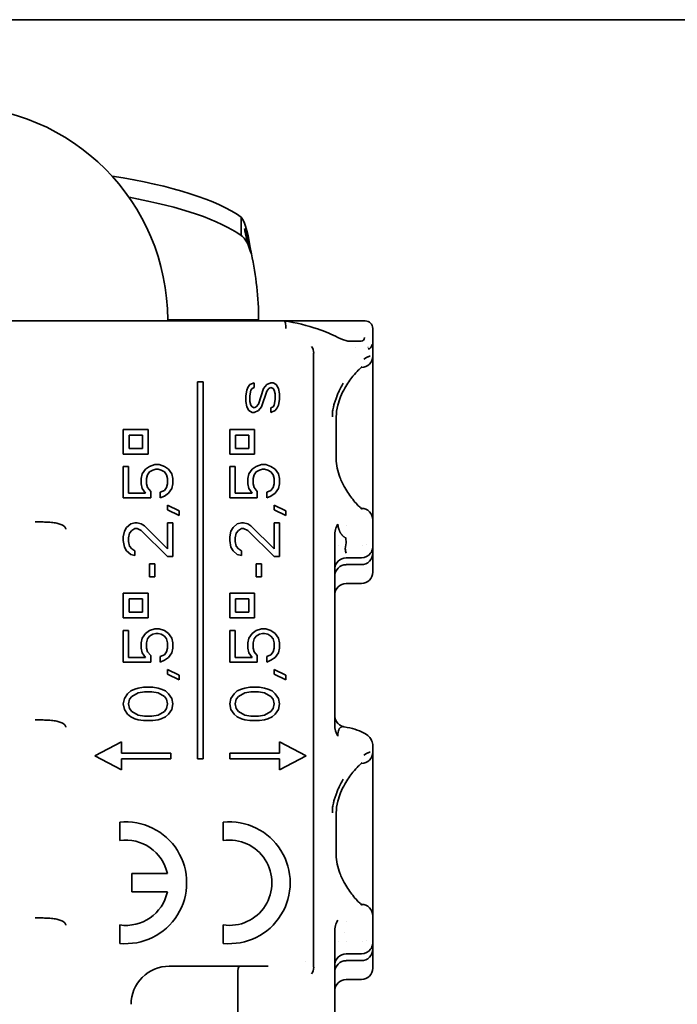
# Model space of a CAD drawing. Units: millimetres. Extents: x 35 to 2069, y 35 to 1450.
# Drawn here: x 245 to 262, y 873 to 899 of the extents above; entities that cross this region are included whole.
import ezdxf

# ---------------------------------------------------------------- set-up
doc = ezdxf.new("R2010")
doc.units = ezdxf.units.MM
doc.header["$LTSCALE"] = 5
doc.layers.add('Visible (ISO)', color=7, linetype='Continuous', lineweight=35)

msp = doc.modelspace()

# ---------------------------------------------------------------- linework, layer by layer
at = {"layer": 'Visible (ISO)'}
for p, q in [((171.366, 899.299), (324.366, 899.299)), ((250.405, 893.844), (250.405, 894.114)), ((250.405, 893.631), (250.405, 893.844)), ((219.866, 891.39), (250.566, 891.39)), ((248.745, 891.415), (248.477, 891.415)), ((250.866, 891.415), (248.745, 891.415)), ((250.566, 891.39), (251.53, 891.39)), ((253.667, 891.39), (251.53, 891.39)), ((253.866, 890.913), (253.866, 891.19)), ((253.866, 890.913), (253.866, 890.465)), ((253.415, 890.69), (253.415, 890.69)), ((253.74, 890.69), (253.739, 890.69)), ((252.312, 874.415), (252.312, 890.54)), ((253.866, 888.865), (253.866, 890.465)), ((253.566, 890.165), (253.562, 890.165)), ((249.262, 889.79), (249.262, 879.89)), ((249.412, 889.79), (249.262, 889.79)), ((249.412, 879.89), (249.412, 889.79)), ((250.527, 889.422), (250.555, 889.568)), ((250.555, 889.568), (250.583, 889.641)), ((250.583, 889.641), (250.638, 889.714)), ((250.638, 889.714), (250.749, 889.763)), ((250.666, 889.568), (250.638, 889.422)), ((250.693, 889.617), (250.666, 889.568)), ((250.749, 889.641), (250.693, 889.617)), ((250.749, 889.641), (250.749, 889.763)), ((250.859, 889.202), (250.997, 889.617)), ((251.08, 889.544), (250.942, 889.129)), ((250.997, 889.617), (251.08, 889.714)), ((251.08, 889.714), (251.191, 889.763)), ((251.136, 889.617), (251.08, 889.544)), ((251.191, 889.641), (251.136, 889.617)), ((251.246, 889.763), (251.191, 889.763)), ((251.246, 889.617), (251.191, 889.641)), ((251.246, 889.763), (251.329, 889.714)), ((251.274, 889.568), (251.246, 889.617)), ((251.302, 889.47), (251.274, 889.568)), ((251.329, 889.714), (251.385, 889.617)), ((251.385, 889.617), (251.412, 889.47)), ((250.527, 889.422), (250.527, 889.275)), ((250.555, 889.129), (250.527, 889.275)), ((250.638, 889.275), (250.638, 889.422)), ((250.638, 889.275), (250.666, 889.178)), ((251.274, 889.178), (251.302, 889.324)), ((251.302, 889.47), (251.302, 889.324)), ((251.412, 889.324), (251.385, 889.178)), ((251.412, 889.324), (251.412, 889.47)), ((250.61, 889.032), (250.555, 889.129)), ((250.693, 888.983), (250.61, 889.032)), ((250.666, 889.178), (250.693, 889.129)), ((250.693, 889.129), (250.749, 889.105)), ((250.749, 889.105), (250.804, 889.129)), ((250.859, 889.032), (250.749, 888.983)), ((250.804, 889.129), (250.859, 889.202)), ((250.942, 889.129), (250.859, 889.032)), ((251.191, 889.105), (251.246, 889.129)), ((251.191, 889.105), (251.191, 888.983)), ((251.302, 889.032), (251.191, 888.983)), ((251.246, 889.129), (251.274, 889.178)), ((251.357, 889.105), (251.302, 889.032)), ((251.385, 889.178), (251.357, 889.105)), ((250.693, 888.983), (250.749, 888.983)), ((252.906, 888.865), (252.906, 887.766)), ((253.866, 888.865), (253.866, 887.765)), ((247.312, 888.54), (247.312, 887.89)), ((247.962, 888.54), (247.312, 888.54)), ((247.962, 887.89), (247.962, 888.54)), ((250.112, 888.54), (250.112, 887.89)), ((250.762, 888.54), (250.112, 888.54)), ((250.762, 887.89), (250.762, 888.54)), ((247.462, 888.39), (247.812, 888.39)), ((247.462, 888.04), (247.462, 888.39)), ((247.812, 888.39), (247.812, 888.04)), ((250.262, 888.39), (250.612, 888.39)), ((250.262, 888.04), (250.262, 888.39)), ((250.612, 888.39), (250.612, 888.04)), ((247.812, 888.04), (247.462, 888.04)), ((250.612, 888.04), (250.262, 888.04)), ((247.312, 887.89), (247.962, 887.89)), ((250.112, 887.89), (250.762, 887.89)), ((253.866, 886.165), (253.866, 887.765)), ((247.312, 887.569), (247.312, 886.74)), ((247.451, 887.569), (247.312, 887.569)), ((247.451, 886.862), (247.451, 887.569)), ((247.81, 887.374), (247.893, 887.496)), ((247.893, 887.496), (248.004, 887.569)), ((248.004, 887.569), (248.142, 887.618)), ((248.087, 887.472), (248.004, 887.423)), ((248.17, 887.496), (248.087, 887.472)), ((248.253, 887.618), (248.142, 887.618)), ((248.17, 887.496), (248.225, 887.496)), ((248.308, 887.472), (248.225, 887.496)), ((248.253, 887.618), (248.391, 887.569)), ((248.391, 887.423), (248.308, 887.472)), ((248.391, 887.569), (248.502, 887.496)), ((248.502, 887.496), (248.585, 887.374)), ((250.112, 887.569), (250.112, 886.74)), ((250.251, 887.569), (250.112, 887.569)), ((250.251, 886.862), (250.251, 887.569)), ((250.61, 887.374), (250.693, 887.496)), ((250.693, 887.496), (250.804, 887.569)), ((250.804, 887.569), (250.942, 887.618)), ((250.887, 887.472), (250.804, 887.423)), ((250.97, 887.496), (250.887, 887.472)), ((251.053, 887.618), (250.942, 887.618)), ((250.97, 887.496), (251.025, 887.496)), ((251.108, 887.472), (251.025, 887.496)), ((251.053, 887.618), (251.191, 887.569)), ((251.191, 887.423), (251.108, 887.472)), ((251.191, 887.569), (251.302, 887.496)), ((251.302, 887.496), (251.385, 887.374)), ((247.783, 887.252), (247.81, 887.374)), ((247.783, 887.252), (247.783, 887.106)), ((247.949, 887.35), (247.921, 887.252)), ((247.921, 887.106), (247.921, 887.252)), ((248.004, 887.423), (247.949, 887.35)), ((248.446, 887.35), (248.391, 887.423)), ((248.474, 887.252), (248.446, 887.35)), ((248.474, 887.252), (248.474, 887.106)), ((248.585, 887.374), (248.612, 887.252)), ((248.612, 887.106), (248.612, 887.252)), ((250.583, 887.252), (250.61, 887.374)), ((250.583, 887.252), (250.583, 887.106)), ((250.749, 887.35), (250.721, 887.252)), ((250.721, 887.106), (250.721, 887.252)), ((250.804, 887.423), (250.749, 887.35)), ((251.246, 887.35), (251.191, 887.423)), ((251.274, 887.252), (251.246, 887.35)), ((251.274, 887.252), (251.274, 887.106)), ((251.385, 887.374), (251.412, 887.252)), ((251.412, 887.106), (251.412, 887.252)), ((247.81, 886.984), (247.783, 887.106)), ((247.893, 886.862), (247.81, 886.984)), ((247.921, 887.106), (247.949, 887.009)), ((247.949, 887.009), (248.031, 886.911)), ((248.391, 886.935), (248.446, 887.009)), ((248.446, 887.009), (248.474, 887.106)), ((248.585, 886.984), (248.502, 886.862)), ((248.612, 887.106), (248.585, 886.984)), ((250.61, 886.984), (250.583, 887.106)), ((250.693, 886.862), (250.61, 886.984)), ((250.721, 887.106), (250.749, 887.009)), ((250.749, 887.009), (250.831, 886.911)), ((251.191, 886.935), (251.246, 887.009)), ((251.246, 887.009), (251.274, 887.106)), ((251.385, 886.984), (251.302, 886.862)), ((251.412, 887.106), (251.385, 886.984)), ((247.312, 886.74), (248.031, 886.74)), ((247.893, 886.862), (247.451, 886.862)), ((248.031, 886.74), (248.031, 886.911)), ((248.28, 886.887), (248.391, 886.935)), ((248.28, 886.887), (248.28, 886.74)), ((248.391, 886.789), (248.28, 886.74)), ((248.502, 886.862), (248.391, 886.789)), ((250.112, 886.74), (250.831, 886.74)), ((250.693, 886.862), (250.251, 886.862)), ((250.831, 886.74), (250.831, 886.911)), ((251.08, 886.887), (251.191, 886.935)), ((251.08, 886.887), (251.08, 886.74)), ((251.191, 886.789), (251.08, 886.74)), ((251.302, 886.862), (251.191, 886.789)), ((248.474, 886.545), (248.474, 886.424)), ((248.474, 886.545), (248.778, 886.399)), ((251.274, 886.545), (251.274, 886.424)), ((251.274, 886.545), (251.578, 886.399)), ((253.566, 886.465), (253.562, 886.465)), ((248.778, 886.277), (248.474, 886.424)), ((248.778, 886.277), (248.778, 886.399)), ((251.578, 886.277), (251.274, 886.424)), ((251.578, 886.277), (251.578, 886.399)), ((247.34, 885.863), (247.395, 885.96)), ((247.395, 885.96), (247.506, 886.058)), ((247.506, 886.058), (247.617, 886.082)), ((247.617, 885.936), (247.534, 885.887)), ((247.672, 886.082), (247.617, 886.082)), ((247.617, 885.936), (247.672, 885.936)), ((247.672, 886.082), (247.783, 886.058)), ((247.783, 885.887), (247.672, 885.936)), ((247.783, 886.058), (247.866, 886.009)), ((247.866, 886.009), (248.474, 885.4)), ((248.474, 886.082), (248.474, 885.4)), ((248.612, 886.082), (248.474, 886.082)), ((248.612, 885.205), (248.612, 886.082)), ((250.14, 885.863), (250.195, 885.96)), ((250.195, 885.96), (250.306, 886.058)), ((250.306, 886.058), (250.417, 886.082)), ((250.417, 885.936), (250.334, 885.887)), ((250.472, 886.082), (250.417, 886.082)), ((250.417, 885.936), (250.472, 885.936)), ((250.472, 886.082), (250.583, 886.058)), ((250.583, 885.887), (250.472, 885.936)), ((250.583, 886.058), (250.666, 886.009)), ((250.666, 886.009), (251.274, 885.4)), ((251.274, 886.082), (251.274, 885.4)), ((251.412, 886.082), (251.274, 886.082)), ((251.412, 885.205), (251.412, 886.082)), ((253.166, 886.024), (253.166, 886.024)), ((253.866, 886.165), (253.866, 885.786)), ((247.312, 885.717), (247.34, 885.863)), ((247.312, 885.717), (247.312, 885.619)), ((247.478, 885.814), (247.451, 885.692)), ((247.451, 885.595), (247.451, 885.692)), ((247.534, 885.887), (247.478, 885.814)), ((248.474, 885.205), (247.783, 885.887)), ((250.112, 885.717), (250.14, 885.863)), ((250.112, 885.717), (250.112, 885.619)), ((250.278, 885.814), (250.251, 885.692)), ((250.251, 885.595), (250.251, 885.692)), ((250.334, 885.887), (250.278, 885.814)), ((251.274, 885.205), (250.583, 885.887)), ((252.866, 885.738), (252.866, 880.788)), ((252.866, 885.715), (252.866, 885.715)), ((253.11, 885.715), (253.11, 885.715)), ((253.167, 885.556), (253.155, 885.681)), ((253.866, 885.458), (253.866, 885.786)), ((247.34, 885.449), (247.312, 885.619)), ((247.395, 885.351), (247.34, 885.449)), ((247.451, 885.595), (247.478, 885.473)), ((247.478, 885.473), (247.534, 885.4)), ((247.534, 885.4), (247.617, 885.351)), ((250.14, 885.449), (250.112, 885.619)), ((250.195, 885.351), (250.14, 885.449)), ((250.251, 885.595), (250.278, 885.473)), ((250.278, 885.473), (250.334, 885.4)), ((250.334, 885.4), (250.417, 885.351)), ((252.866, 885.49), (252.866, 885.49)), ((252.887, 885.49), (252.886, 885.49)), ((252.978, 885.49), (252.978, 885.49)), ((253.167, 885.556), (253.144, 885.401)), ((253.157, 885.49), (253.157, 885.49)), ((253.603, 885.49), (253.603, 885.49)), ((253.706, 885.523), (253.706, 885.523)), ((253.866, 885.29), (253.866, 885.458)), ((247.506, 885.254), (247.395, 885.351)), ((247.617, 885.229), (247.506, 885.254)), ((247.617, 885.229), (247.617, 885.351)), ((248.474, 885.205), (248.612, 885.205)), ((250.306, 885.254), (250.195, 885.351)), ((250.417, 885.229), (250.306, 885.254)), ((250.417, 885.229), (250.417, 885.351)), ((251.274, 885.205), (251.412, 885.205)), ((252.867, 885.386), (252.866, 885.265)), ((253.166, 885.167), (253.566, 885.167)), ((253.866, 884.793), (253.866, 885.29)), ((253.866, 885.289), (253.866, 884.793)), ((248.004, 885.01), (248.004, 884.669)), ((248.142, 885.01), (248.004, 885.01)), ((248.142, 884.669), (248.142, 885.01)), ((250.804, 885.01), (250.804, 884.669)), ((250.942, 885.01), (250.804, 885.01)), ((250.942, 884.669), (250.942, 885.01)), ((253.166, 884.987), (253.566, 884.987)), ((248.004, 884.669), (248.142, 884.669)), ((250.804, 884.669), (250.942, 884.669)), ((253.566, 884.49), (253.166, 884.49)), ((247.312, 884.24), (247.312, 883.59)), ((247.962, 884.24), (247.312, 884.24)), ((247.962, 883.59), (247.962, 884.24)), ((250.112, 884.24), (250.112, 883.59)), ((250.762, 884.24), (250.112, 884.24)), ((250.762, 883.59), (250.762, 884.24)), ((247.462, 884.09), (247.812, 884.09)), ((247.462, 883.74), (247.462, 884.09)), ((247.812, 884.09), (247.812, 883.74)), ((250.262, 884.09), (250.612, 884.09)), ((250.262, 883.74), (250.262, 884.09)), ((250.612, 884.09), (250.612, 883.74)), ((247.312, 883.59), (247.962, 883.59)), ((247.812, 883.74), (247.462, 883.74)), ((250.112, 883.59), (250.762, 883.59)), ((250.612, 883.74), (250.262, 883.74)), ((247.312, 883.255), (247.312, 882.426)), ((247.451, 883.255), (247.312, 883.255)), ((247.451, 882.548), (247.451, 883.255)), ((247.81, 883.06), (247.893, 883.182)), ((247.893, 883.182), (248.004, 883.255)), ((248.004, 883.109), (247.949, 883.035)), ((248.004, 883.255), (248.142, 883.304)), ((248.087, 883.157), (248.004, 883.109)), ((248.17, 883.182), (248.087, 883.157)), ((248.253, 883.304), (248.142, 883.304)), ((248.17, 883.182), (248.225, 883.182)), ((248.308, 883.157), (248.225, 883.182)), ((248.253, 883.304), (248.391, 883.255)), ((248.391, 883.109), (248.308, 883.157)), ((248.391, 883.255), (248.502, 883.182)), ((248.446, 883.035), (248.391, 883.109)), ((248.502, 883.182), (248.585, 883.06)), ((250.112, 883.255), (250.112, 882.426)), ((250.251, 883.255), (250.112, 883.255)), ((250.251, 882.548), (250.251, 883.255)), ((250.61, 883.06), (250.693, 883.182)), ((250.693, 883.182), (250.804, 883.255)), ((250.804, 883.109), (250.749, 883.035)), ((250.804, 883.255), (250.942, 883.304)), ((250.887, 883.157), (250.804, 883.109)), ((250.97, 883.182), (250.887, 883.157)), ((251.053, 883.304), (250.942, 883.304)), ((250.97, 883.182), (251.025, 883.182)), ((251.108, 883.157), (251.025, 883.182)), ((251.053, 883.304), (251.191, 883.255)), ((251.191, 883.109), (251.108, 883.157)), ((251.191, 883.255), (251.302, 883.182)), ((251.246, 883.035), (251.191, 883.109)), ((251.302, 883.182), (251.385, 883.06)), ((247.783, 882.938), (247.81, 883.06)), ((247.783, 882.938), (247.783, 882.792)), ((247.949, 883.035), (247.921, 882.938)), ((247.921, 882.792), (247.921, 882.938)), ((248.474, 882.938), (248.446, 883.035)), ((248.474, 882.938), (248.474, 882.792)), ((248.585, 883.06), (248.612, 882.938)), ((248.612, 882.792), (248.612, 882.938)), ((250.583, 882.938), (250.61, 883.06)), ((250.583, 882.938), (250.583, 882.792)), ((250.749, 883.035), (250.721, 882.938)), ((250.721, 882.792), (250.721, 882.938)), ((251.274, 882.938), (251.246, 883.035)), ((251.274, 882.938), (251.274, 882.792)), ((251.385, 883.06), (251.412, 882.938)), ((251.412, 882.792), (251.412, 882.938)), ((247.81, 882.67), (247.783, 882.792)), ((247.893, 882.548), (247.81, 882.67)), ((247.921, 882.792), (247.949, 882.694)), ((247.949, 882.694), (248.031, 882.597)), ((248.031, 882.426), (248.031, 882.597)), ((248.28, 882.572), (248.391, 882.621)), ((248.28, 882.572), (248.28, 882.426)), ((248.391, 882.621), (248.446, 882.694)), ((248.446, 882.694), (248.474, 882.792)), ((248.585, 882.67), (248.502, 882.548)), ((248.612, 882.792), (248.585, 882.67)), ((250.61, 882.67), (250.583, 882.792)), ((250.693, 882.548), (250.61, 882.67)), ((250.721, 882.792), (250.749, 882.694)), ((250.749, 882.694), (250.831, 882.597)), ((250.831, 882.426), (250.831, 882.597)), ((251.08, 882.572), (251.191, 882.621)), ((251.08, 882.572), (251.08, 882.426)), ((251.191, 882.621), (251.246, 882.694)), ((251.246, 882.694), (251.274, 882.792)), ((251.385, 882.67), (251.302, 882.548)), ((251.412, 882.792), (251.385, 882.67)), ((247.312, 882.426), (248.031, 882.426)), ((247.893, 882.548), (247.451, 882.548)), ((248.391, 882.475), (248.28, 882.426)), ((248.502, 882.548), (248.391, 882.475)), ((250.112, 882.426), (250.831, 882.426)), ((250.693, 882.548), (250.251, 882.548)), ((251.191, 882.475), (251.08, 882.426)), ((251.302, 882.548), (251.191, 882.475)), ((248.474, 882.231), (248.474, 882.109)), ((248.474, 882.231), (248.778, 882.085)), ((248.778, 881.963), (248.474, 882.109)), ((248.778, 881.963), (248.778, 882.085)), ((251.274, 882.231), (251.274, 882.109)), ((251.274, 882.231), (251.578, 882.085)), ((251.578, 881.963), (251.274, 882.109)), ((251.578, 881.963), (251.578, 882.085)), ((247.34, 881.475), (247.423, 881.597)), ((247.423, 881.597), (247.506, 881.67)), ((247.534, 881.524), (247.478, 881.451)), ((247.506, 881.67), (247.617, 881.719)), ((247.7, 881.622), (247.534, 881.524)), ((247.617, 881.719), (247.7, 881.744)), ((247.7, 881.744), (247.838, 881.768)), ((247.866, 881.646), (247.7, 881.622)), ((248.087, 881.768), (247.838, 881.768)), ((247.866, 881.646), (248.059, 881.646)), ((248.225, 881.622), (248.059, 881.646)), ((248.087, 881.768), (248.225, 881.744)), ((248.225, 881.744), (248.308, 881.719)), ((248.391, 881.524), (248.225, 881.622)), ((248.308, 881.719), (248.419, 881.67)), ((248.446, 881.451), (248.391, 881.524)), ((248.419, 881.67), (248.502, 881.597)), ((248.502, 881.597), (248.585, 881.475)), ((250.14, 881.475), (250.223, 881.597)), ((250.223, 881.597), (250.306, 881.67)), ((250.334, 881.524), (250.278, 881.451)), ((250.306, 881.67), (250.417, 881.719)), ((250.5, 881.622), (250.334, 881.524)), ((250.417, 881.719), (250.5, 881.744)), ((250.5, 881.744), (250.638, 881.768)), ((250.666, 881.646), (250.5, 881.622)), ((250.887, 881.768), (250.638, 881.768)), ((250.666, 881.646), (250.859, 881.646)), ((251.025, 881.622), (250.859, 881.646)), ((250.887, 881.768), (251.025, 881.744)), ((251.025, 881.744), (251.108, 881.719)), ((251.191, 881.524), (251.025, 881.622)), ((251.108, 881.719), (251.219, 881.67)), ((251.246, 881.451), (251.191, 881.524)), ((251.219, 881.67), (251.302, 881.597)), ((251.302, 881.597), (251.385, 881.475)), ((247.312, 881.329), (247.34, 881.475)), ((247.34, 881.183), (247.312, 881.329)), ((247.478, 881.451), (247.451, 881.329)), ((247.451, 881.329), (247.478, 881.207)), ((248.474, 881.329), (248.446, 881.451)), ((248.446, 881.207), (248.474, 881.329)), ((248.585, 881.475), (248.612, 881.329)), ((248.612, 881.329), (248.585, 881.183)), ((250.112, 881.329), (250.14, 881.475)), ((250.14, 881.183), (250.112, 881.329)), ((250.278, 881.451), (250.251, 881.329)), ((250.251, 881.329), (250.278, 881.207)), ((251.274, 881.329), (251.246, 881.451)), ((251.246, 881.207), (251.274, 881.329)), ((251.385, 881.475), (251.412, 881.329)), ((251.412, 881.329), (251.385, 881.183)), ((247.423, 881.061), (247.34, 881.183)), ((247.506, 880.988), (247.423, 881.061)), ((247.478, 881.207), (247.534, 881.134)), ((247.534, 881.134), (247.7, 881.037)), ((247.7, 881.037), (247.866, 881.012)), ((248.059, 881.012), (247.866, 881.012)), ((248.059, 881.012), (248.225, 881.037)), ((248.225, 881.037), (248.391, 881.134)), ((248.391, 881.134), (248.446, 881.207)), ((248.502, 881.061), (248.419, 880.988)), ((248.585, 881.183), (248.502, 881.061)), ((250.223, 881.061), (250.14, 881.183)), ((250.306, 880.988), (250.223, 881.061)), ((250.278, 881.207), (250.334, 881.134)), ((250.334, 881.134), (250.5, 881.037)), ((250.5, 881.037), (250.666, 881.012)), ((250.859, 881.012), (250.666, 881.012)), ((250.859, 881.012), (251.025, 881.037)), ((251.025, 881.037), (251.191, 881.134)), ((251.191, 881.134), (251.246, 881.207)), ((251.302, 881.061), (251.219, 880.988)), ((251.385, 881.183), (251.302, 881.061)), ((247.617, 880.939), (247.506, 880.988)), ((247.7, 880.915), (247.617, 880.939)), ((247.838, 880.89), (247.7, 880.915)), ((247.838, 880.89), (248.087, 880.89)), ((248.225, 880.915), (248.087, 880.89)), ((248.308, 880.939), (248.225, 880.915)), ((248.419, 880.988), (248.308, 880.939)), ((250.417, 880.939), (250.306, 880.988)), ((250.5, 880.915), (250.417, 880.939)), ((250.638, 880.89), (250.5, 880.915)), ((250.638, 880.89), (250.887, 880.89)), ((251.025, 880.915), (250.887, 880.89)), ((251.108, 880.939), (251.025, 880.915)), ((251.219, 880.988), (251.108, 880.939)), ((246.562, 879.965), (247.262, 880.33)), ((247.262, 880.04), (247.262, 880.33)), ((251.412, 880.33), (251.412, 880.04)), ((251.412, 880.33), (252.112, 879.965)), ((247.262, 879.601), (246.562, 879.965)), ((248.562, 880.04), (247.262, 880.04)), ((248.562, 879.89), (248.562, 880.04)), ((250.112, 880.04), (250.112, 879.89)), ((251.412, 880.04), (250.112, 880.04)), ((252.112, 879.965), (251.412, 879.601)), ((253.866, 880.219), (253.866, 880.065)), ((253.866, 878.465), (253.866, 880.065)), ((247.262, 879.89), (248.562, 879.89)), ((247.262, 879.601), (247.262, 879.89)), ((249.262, 879.89), (249.412, 879.89)), ((250.112, 879.89), (251.412, 879.89)), ((251.412, 879.89), (251.412, 879.601)), ((253.566, 879.765), (253.562, 879.765)), ((252.906, 878.465), (252.906, 877.366)), ((253.866, 878.465), (253.866, 877.365)), ((247.216, 877.741), (247.216, 878.224)), ((249.936, 877.741), (249.936, 878.224)), ((253.866, 875.765), (253.866, 877.365)), ((247.536, 876.392), (247.536, 876.872)), ((247.536, 876.872), (248.47, 876.872)), ((248.47, 876.392), (247.536, 876.392)), ((253.566, 876.065), (253.562, 876.065)), ((253.166, 875.624), (253.166, 875.624)), ((253.866, 875.765), (253.866, 875.386)), ((247.216, 875.04), (247.216, 875.524)), ((249.936, 875.04), (249.936, 875.524)), ((252.866, 875.338), (252.866, 870.388)), ((252.866, 875.315), (252.866, 875.315)), ((253.111, 875.315), (253.111, 875.315)), ((253.866, 875.058), (253.866, 875.386)), ((252.866, 875.09), (252.866, 875.09)), ((252.887, 875.09), (252.886, 875.09)), ((252.978, 875.09), (252.978, 875.09)), ((253.162, 875.09), (253.162, 875.09)), ((253.603, 875.09), (253.603, 875.09)), ((253.706, 875.123), (253.706, 875.123)), ((253.866, 874.89), (253.866, 875.058)), ((252.867, 874.986), (252.866, 874.865)), ((253.866, 874.393), (253.866, 874.89)), ((253.866, 874.889), (253.866, 874.393)), ((252.094, 874.565), (252.094, 874.565)), ((253.166, 874.767), (253.566, 874.767)), ((253.166, 874.587), (253.566, 874.587)), ((250.352, 874.44), (248.516, 874.44)), ((250.377, 874.44), (250.354, 874.44)), ((250.316, 873.16), (250.317, 874.24)), ((253.566, 874.09), (253.166, 874.09))]:
    msp.add_line(p, q, dxfattribs=at)
for centre, radius, start, end in [((242.866, 891.415), 5.611, 0, 90), ((242.866, 891.415), 8, 0, 12.5085), ((247.223, 891.911), 1.003, 211.275, 211.2757), ((253.666, 891.19), 0.2, 0, 89.7648), ((253.566, 890.465), 0.3, 270, 359.9997), ((253.566, 886.165), 0.3, 0.0003, 89.9997), ((253.566, 880.065), 0.3, 270, 359.9997), ((247.376, 876.632), 1.6, 264.2608, 95.7392), ((250.096, 876.632), 1.6, 264.2608, 95.7392), ((247.376, 876.632), 1.12, 12.3735, 98.2134), ((250.096, 876.632), 1.12, 261.7868, 98.2132), ((247.376, 876.632), 1.12, 261.7868, 347.6264), ((253.566, 875.765), 0.3, 0.0003, 89.9997), ((248.516, 873.44), 1, 89.9996, 180)]:
    msp.add_arc(centre, radius, start, end, dxfattribs=at)
for centre, major_axis, ratio, start_param, end_param in [((242.866, 893.422), (8, 0), 0.258819, 0.340962, 1.025434), ((242.866, 892.939), (8, 0), 0.258819, 0.340962, 0.958736), ((246.793, 892.295), (-0.431, -0.903), 0.661899, 0.006371, 0.006445), ((247.226, 891.912), (-0.864, -0.515), 0.874336, 0.007873, 0.00789), ((251.517, 891.191), (0.015, 0.2), 0.302403, 4.733345, 6.304491), ((252.855, 890.777), (0.092, 0.177), 0.696744, 6.281089, 6.283219), ((250.566, 890.879), (3.102, -0.028), 0.000078, 5.760836, 6.008564), ((253.174, 891.76), (0.417, -0.899), 0.283989, 6.143449, 6.175336), ((253.548, 890.651), (0.002, 0.202), 0.962586, 6.211741, 6.273642), ((253.174, 891.76), (0.417, -0.899), 0.283989, 6.179006, 6.623141), ((252.113, 890.55), (-0.001, -0.233), 0.858086, 1.532246, 2.360211), ((253.266, 891.878), (0.513, -1.219), 0.246985, 6.17091, 6.621269), ((253.181, 885.748), (-0.003, -0.454), 0.694184, 3.979371, 4.737898), ((267.542, 885.396), (-14.398, -0.008), 0.127936, 6.276059, 6.339249), ((253.166, 885.384), (-0.3, 0.001), 0.991769, 6.280009, 6.286988), ((253.166, 884.865), (0, 0.302), 0.991785, 6.283185, 7.853982), ((253.566, 885.47), (0, -0.302), 0.991785, 0.00009, 0.936671), ((253.566, 885.289), (0, 0.302), 0.991785, 3.141593, 4.714712), ((253.166, 884.684), (0, 0.302), 0.991785, 0, 1.570796), ((253.566, 884.793), (0, 0.302), 0.991785, 3.141593, 4.712389), ((253.166, 884.188), (0, 0.302), 0.991785, 0, 1.570796), ((253.168, 880.823), (-0.302, 0), 0.742741, 0.002944, 0.014652), ((253.164, 880.784), (-0.004, 0.431), 0.692558, 1.554666, 2.324014), ((253.001, 880.485), (0.008, -0.182), 0.284892, 3.547738, 4.691291), ((250.512, 880.22), (3.354, -0.001), 0.116303, 0.001785, 0.002518), ((253.181, 875.348), (-0.003, -0.454), 0.694571, 3.978576, 4.73788), ((253.166, 874.984), (-0.3, 0.003), 0.991686, 0.001622, 0.008648), ((253.566, 874.889), (0, 0.302), 0.991785, 3.141593, 4.714712), ((253.566, 875.07), (0, -0.302), 0.991785, 6.283097, 7.219754), ((253.166, 874.465), (0, 0.302), 0.991785, 6.283185, 7.853982), ((253.166, 874.284), (0, 0.302), 0.991785, 0, 1.570796), ((250.342, 874.235), (0.012, 0.205), 0.122588, 0.032508, 1.55004), ((250.552, 874.44), (-3.117, 0), 0.000052, 4.529166, 4.768678), ((252.11, 874.406), (0.001, -0.237), 0.857023, 0.790331, 1.604785), ((253.566, 874.393), (0, 0.302), 0.991785, 3.141593, 4.712389), ((253.166, 873.788), (0, 0.302), 0.991785, 0, 1.570796)]:
    msp.add_ellipse(centre, major_axis=major_axis, ratio=ratio, start_param=start_param, end_param=end_param, dxfattribs=at)
for points in [[(250.405, 894.114), (250.515, 894.003), (250.605, 893.592), (250.676, 893.148)], [(250.676, 893.148), (250.605, 893.37), (250.515, 893.576), (250.405, 893.631)], [(253.564, 890.853), (253.563, 890.853), (253.562, 890.853), (253.561, 890.853)], [(252.866, 885.683), (252.866, 885.701), (252.866, 885.719), (252.866, 885.739)], [(252.866, 875.255), (252.866, 875.28), (252.866, 875.308), (252.866, 875.339)]]:
    msp.add_open_spline(points, degree=3, dxfattribs=at)
for points, knots in [([(250.676, 893.148), (250.668, 893.174), (250.659, 893.2), (250.641, 893.253), (250.632, 893.281), (250.605, 893.364), (250.589, 893.413), (250.549, 893.556), (250.529, 893.641), (250.507, 893.759), (250.502, 893.788), (250.497, 893.817)], [-0.08830726, -0.08830726, -0.08830726, -0.08830726, -0.08025902, -0.08025902, -0.07191623, -0.07191623, -0.05546846, -0.05546846, -0.0285216, -0.0285216, -0.01978388, -0.01978388, -0.01978388, -0.01978388]), ([(250.497, 893.817), (250.536, 893.693), (250.576, 893.556), (250.635, 893.325), (250.656, 893.239), (250.675, 893.151), (250.676, 893.15), (250.676, 893.148)], [-0.07348913, -0.07348913, -0.07348913, -0.07348913, -0.02664369, -0.02664369, 0, 0, 0.00045541, 0.00045541, 0.00045541, 0.00045541]), ([(251.533, 891.39), (251.849, 891.341), (252.149, 891.268), (252.609, 891.112), (252.788, 891.037), (252.947, 890.954)], [0, 0, 0, 0, 0.1000856, 0.1000856, 0.1728062, 0.1728062, 0.1728062, 0.1728062]), ([(252.951, 890.952), (253.052, 890.9), (253.143, 890.867), (253.224, 890.857), (253.238, 890.856), (253.251, 890.855)], [0.00061422, 0.00061422, 0.00061422, 0.00061422, 0.05154956, 0.05154956, 0.06198417, 0.06198417, 0.06198417, 0.06198417]), ([(253.799, 890.465), (253.792, 890.463), (253.784, 890.461), (253.776, 890.458), (253.768, 890.455), (253.759, 890.452), (253.751, 890.448), (253.741, 890.444), (253.731, 890.439), (253.72, 890.434), (253.709, 890.428), (253.698, 890.422), (253.686, 890.416), (253.678, 890.411), (253.669, 890.406), (253.661, 890.401), (253.651, 890.395), (253.642, 890.389), (253.633, 890.383)], [0, 0, 0, 0, 0.023365, 0.023365, 0.023365, 0.0457346, 0.0457346, 0.0457346, 0.0709695, 0.0709695, 0.0709695, 0.0974011, 0.0974011, 0.0974011, 0.1175362, 0.1175362, 0.1175362, 0.1393666, 0.1393666, 0.1393666, 0.1393666]), ([(253.585, 890.181), (253.585, 890.181), (253.584, 890.181), (253.579, 890.178), (253.569, 890.171), (253.538, 890.146), (253.512, 890.123), (253.443, 890.053), (253.395, 889.999), (253.276, 889.849), (253.201, 889.742), (253.092, 889.552), (253.054, 889.477), (252.991, 889.327), (252.965, 889.252), (252.92, 889.076), (252.906, 888.97), (252.906, 888.865)], [0.027539, 0.027539, 0.027539, 0.027539, 0.032051, 0.032051, 0.0488466, 0.0488466, 0.0737564, 0.0737564, 0.1097682, 0.1097682, 0.1602044, 0.1602044, 0.1889438, 0.1889438, 0.2142042, 0.2142042, 0.2456507, 0.2456507, 0.2456507, 0.2456507]), ([(253.091, 889.752), (253.077, 889.731), (253.064, 889.709), (253.04, 889.666), (253.029, 889.646), (253.006, 889.602), (252.995, 889.579), (252.976, 889.538), (252.968, 889.521), (252.947, 889.472), (252.934, 889.44), (252.92, 889.404), (252.919, 889.401), (252.906, 889.367), (252.895, 889.336), (252.873, 889.274), (252.863, 889.243), (252.849, 889.193), (252.844, 889.175), (252.839, 889.157)], [0.6884522, 0.6884522, 0.6884522, 0.6884522, 0.7171625, 0.7171625, 0.7419824, 0.7419824, 0.7678987, 0.7678987, 0.785632, 0.785632, 0.8173868, 0.8173868, 0.8205394, 0.8205394, 0.8502463, 0.8502463, 0.8788511, 0.8788511, 0.8944956, 0.8944956, 0.8944956, 0.8944956]), ([(252.839, 889.157), (252.836, 889.145), (252.833, 889.132), (252.83, 889.119), (252.824, 889.097), (252.82, 889.076), (252.817, 889.056), (252.816, 889.053), (252.816, 889.049), (252.815, 889.046), (252.812, 889.026), (252.81, 889.007), (252.808, 888.989), (252.806, 888.971), (252.806, 888.954), (252.805, 888.937), (252.805, 888.925), (252.805, 888.913), (252.806, 888.902), (252.807, 888.889), (252.808, 888.877), (252.809, 888.865)], [0.8944956, 0.8944956, 0.8944956, 0.8944956, 0.905632, 0.905632, 0.905632, 0.9243035, 0.9243035, 0.9243035, 0.9276811, 0.9276811, 0.9276811, 0.9468486, 0.9468486, 0.9468486, 0.9668966, 0.9668966, 0.9668966, 0.9824041, 0.9824041, 0.9824041, 1, 1, 1, 1]), ([(252.906, 887.766), (252.906, 887.683), (252.915, 887.6), (252.947, 887.438), (252.972, 887.359), (253.038, 887.185), (253.084, 887.094), (253.198, 886.893), (253.271, 886.789), (253.379, 886.652), (253.417, 886.607), (253.485, 886.535), (253.515, 886.506), (253.557, 886.469), (253.572, 886.458), (253.583, 886.451), (253.585, 886.45), (253.585, 886.45)], [0, 0, 0, 0, 0.0247277, 0.0247277, 0.0508014, 0.0508014, 0.0854787, 0.0854787, 0.1343835, 0.1343835, 0.1632249, 0.1632249, 0.1894122, 0.1894122, 0.2098547, 0.2098547, 0.218062, 0.218062, 0.218062, 0.218062]), ([(244.995, 886.11), (245.039, 886.11), (245.082, 886.11), (245.125, 886.11), (245.163, 886.109), (245.201, 886.108), (245.237, 886.107), (245.27, 886.106), (245.303, 886.105), (245.335, 886.103), (245.364, 886.101), (245.393, 886.099), (245.421, 886.096), (245.447, 886.093), (245.472, 886.09), (245.497, 886.087), (245.52, 886.083), (245.542, 886.08), (245.563, 886.075), (245.583, 886.071), (245.603, 886.066), (245.621, 886.061), (245.638, 886.056), (245.655, 886.05), (245.671, 886.044), (245.678, 886.041), (245.685, 886.038), (245.692, 886.035), (245.699, 886.032), (245.705, 886.029), (245.712, 886.026), (245.723, 886.02), (245.734, 886.013), (245.744, 886.006), (245.752, 886), (245.76, 885.993), (245.767, 885.986), (245.774, 885.98), (245.779, 885.973), (245.784, 885.966), (245.789, 885.959), (245.793, 885.951), (245.795, 885.943), (245.799, 885.934), (245.8, 885.925), (245.8, 885.916)], [0, 0, 0, 0, 0.1240443, 0.1240443, 0.1240443, 0.234572, 0.234572, 0.234572, 0.3335315, 0.3335315, 0.3335315, 0.4235759, 0.4235759, 0.4235759, 0.5058253, 0.5058253, 0.5058253, 0.5810568, 0.5810568, 0.5810568, 0.6501745, 0.6501745, 0.6501745, 0.7136593, 0.7136593, 0.7136593, 0.7430084, 0.7430084, 0.7430084, 0.7712944, 0.7712944, 0.7712944, 0.822702, 0.822702, 0.822702, 0.8676921, 0.8676921, 0.8676921, 0.9088745, 0.9088745, 0.9088745, 0.9510608, 0.9510608, 0.9510608, 1, 1, 1, 1]), ([(253.166, 885.681), (253.158, 885.685), (253.15, 885.69), (253.135, 885.699), (253.128, 885.703), (253.115, 885.712), (253.108, 885.717), (253.097, 885.726), (253.091, 885.73), (253.082, 885.739), (253.077, 885.743), (253.069, 885.751), (253.065, 885.756), (253.058, 885.764), (253.055, 885.768), (253.05, 885.775), (253.047, 885.779), (253.042, 885.786), (253.039, 885.789), (253.034, 885.796), (253.031, 885.799), (253.025, 885.807), (253.023, 885.81), (253.018, 885.818), (253.015, 885.822), (253.01, 885.831), (253.008, 885.836), (253.003, 885.846), (253, 885.852), (252.996, 885.862), (252.994, 885.867), (252.989, 885.878), (252.986, 885.885), (252.98, 885.899), (252.976, 885.907), (252.971, 885.923), (252.968, 885.932), (252.963, 885.95), (252.961, 885.959), (252.957, 885.977), (252.956, 885.987), (252.953, 886.007), (252.952, 886.017), (252.95, 886.034), (252.95, 886.041), (252.949, 886.049), (252.949, 886.051), (252.949, 886.053)], [0, 0, 0, 0, 0.0470945, 0.0470945, 0.095635, 0.095635, 0.1455585, 0.1455585, 0.1973078, 0.1973078, 0.25138, 0.25138, 0.3098059, 0.3098059, 0.3734589, 0.3734589, 0.4299817, 0.4299817, 0.4916106, 0.4916106, 0.5526517, 0.5526517, 0.6115637, 0.6115637, 0.6631259, 0.6631259, 0.7116535, 0.7116535, 0.756194, 0.756194, 0.7882998, 0.7882998, 0.8266431, 0.8266431, 0.8625051, 0.8625051, 0.8957938, 0.8957938, 0.9257943, 0.9257943, 0.9540408, 0.9540408, 0.9798532, 0.9798532, 0.9956598, 0.9956598, 0.9999773, 0.9999773, 0.9999773, 0.9999773]), ([(253.808, 885.29), (253.816, 885.302), (253.824, 885.315), (253.842, 885.347), (253.849, 885.367), (253.861, 885.405), (253.864, 885.427), (253.866, 885.448), (253.866, 885.453), (253.866, 885.458)], [-0.15750002, -0.15750002, -0.15750002, -0.15750002, -0.15334002, -0.15334002, -0.14707842, -0.14707842, -0.13994896, -0.13994896, -0.1374382, -0.1374382, -0.1374382, -0.1374382]), ([(252.866, 881.019), (252.866, 881.018), (252.866, 881.017), (252.866, 881.01), (252.866, 881.009), (252.867, 881.005), (252.867, 881.002), (252.867, 880.995), (252.868, 880.992), (252.869, 880.983), (252.87, 880.977), (252.873, 880.961), (252.875, 880.951), (252.884, 880.921), (252.892, 880.901), (252.916, 880.857), (252.934, 880.832), (252.978, 880.789), (253.005, 880.77), (253.046, 880.75), (253.058, 880.745), (253.082, 880.736), (253.096, 880.733), (253.108, 880.731)], [0, 0, 0, 0, 0.00362654, 0.00362654, 0.00440158, 0.00440158, 0.00561922, 0.00561922, 0.00675319, 0.00675319, 0.00848975, 0.00848975, 0.01173233, 0.01173233, 0.01789882, 0.01789882, 0.02687452, 0.02687452, 0.03649689, 0.03649689, 0.0403869, 0.0403869, 0.04439653, 0.04439653, 0.04439653, 0.04439653]), ([(244.995, 880.91), (245.039, 880.91), (245.082, 880.91), (245.125, 880.91), (245.163, 880.909), (245.201, 880.908), (245.237, 880.907), (245.27, 880.906), (245.303, 880.905), (245.335, 880.903), (245.364, 880.901), (245.393, 880.899), (245.421, 880.896), (245.447, 880.893), (245.472, 880.89), (245.497, 880.887), (245.52, 880.883), (245.542, 880.88), (245.563, 880.875), (245.583, 880.871), (245.603, 880.866), (245.621, 880.861), (245.638, 880.856), (245.655, 880.85), (245.671, 880.844), (245.678, 880.841), (245.685, 880.838), (245.692, 880.835), (245.699, 880.832), (245.705, 880.829), (245.712, 880.826), (245.723, 880.82), (245.734, 880.813), (245.744, 880.806), (245.752, 880.8), (245.76, 880.793), (245.767, 880.786), (245.774, 880.78), (245.779, 880.773), (245.784, 880.766), (245.789, 880.759), (245.793, 880.751), (245.795, 880.743), (245.799, 880.734), (245.8, 880.725), (245.8, 880.716)], [0, 0, 0, 0, 0.1240443, 0.1240443, 0.1240443, 0.2345721, 0.2345721, 0.2345721, 0.3335315, 0.3335315, 0.3335315, 0.4235755, 0.4235755, 0.4235755, 0.5058242, 0.5058242, 0.5058242, 0.5810548, 0.5810548, 0.5810548, 0.6501712, 0.6501712, 0.6501712, 0.7136546, 0.7136546, 0.7136546, 0.7430084, 0.7430084, 0.7430084, 0.7712885, 0.7712885, 0.7712885, 0.8226967, 0.8226967, 0.8226967, 0.8676883, 0.8676883, 0.8676883, 0.9088723, 0.9088723, 0.9088723, 0.9510601, 0.9510601, 0.9510601, 1, 1, 1, 1]), ([(252.973, 880.652), (252.976, 880.657), (252.978, 880.662), (252.984, 880.672), (252.987, 880.677), (252.993, 880.686), (252.997, 880.691), (253.003, 880.699), (253.007, 880.702), (253.014, 880.709), (253.019, 880.713), (253.029, 880.719), (253.035, 880.722), (253.046, 880.727), (253.052, 880.729), (253.062, 880.731), (253.066, 880.732), (253.078, 880.733), (253.085, 880.733), (253.099, 880.732), (253.105, 880.731), (253.11, 880.73)], [0, 0, 0, 0, 0.0622302, 0.0622302, 0.1236182, 0.1236182, 0.1855058, 0.1855058, 0.2369806, 0.2369806, 0.3075758, 0.3075758, 0.3833905, 0.3833905, 0.4592053, 0.4592053, 0.515978, 0.515978, 0.6109169, 0.6109169, 0.6911826, 0.6911826, 0.6911826, 0.6911826]), ([(253.11, 880.73), (253.326, 880.688), (253.488, 880.647), (253.673, 880.547), (253.721, 880.516), (253.792, 880.439), (253.816, 880.405), (253.853, 880.323), (253.865, 880.272), (253.866, 880.222)], [0, 0, 0, 0, 0.1119474, 0.1119474, 0.1513069, 0.1513069, 0.1723378, 0.1723378, 0.1943148, 0.1943148, 0.1943148, 0.1943148]), ([(253.799, 880.065), (253.792, 880.063), (253.784, 880.061), (253.776, 880.058), (253.768, 880.055), (253.759, 880.052), (253.751, 880.048), (253.741, 880.044), (253.731, 880.039), (253.72, 880.034), (253.709, 880.028), (253.698, 880.022), (253.686, 880.016), (253.678, 880.011), (253.669, 880.006), (253.661, 880.001), (253.651, 879.995), (253.642, 879.989), (253.633, 879.983)], [0, 0, 0, 0, 0.023365, 0.023365, 0.023365, 0.0457346, 0.0457346, 0.0457346, 0.0709695, 0.0709695, 0.0709695, 0.0974011, 0.0974011, 0.0974011, 0.1175362, 0.1175362, 0.1175362, 0.1393666, 0.1393666, 0.1393666, 0.1393666]), ([(253.585, 879.781), (253.585, 879.781), (253.584, 879.781), (253.579, 879.778), (253.569, 879.771), (253.538, 879.746), (253.512, 879.723), (253.443, 879.653), (253.395, 879.599), (253.276, 879.449), (253.201, 879.342), (253.092, 879.152), (253.054, 879.077), (252.991, 878.927), (252.965, 878.852), (252.92, 878.676), (252.906, 878.57), (252.906, 878.465)], [0.027539, 0.027539, 0.027539, 0.027539, 0.0320508, 0.0320508, 0.0488464, 0.0488464, 0.073756, 0.073756, 0.1097677, 0.1097677, 0.1602038, 0.1602038, 0.1889431, 0.1889431, 0.2142037, 0.2142037, 0.2456507, 0.2456507, 0.2456507, 0.2456507]), ([(253.091, 879.352), (253.077, 879.331), (253.064, 879.309), (253.04, 879.266), (253.029, 879.246), (253.006, 879.202), (252.995, 879.179), (252.976, 879.138), (252.968, 879.121), (252.947, 879.072), (252.934, 879.04), (252.92, 879.004), (252.919, 879.001), (252.906, 878.967), (252.895, 878.936), (252.873, 878.874), (252.863, 878.843), (252.849, 878.793), (252.844, 878.775), (252.839, 878.757)], [0.6884522, 0.6884522, 0.6884522, 0.6884522, 0.7171625, 0.7171625, 0.7419824, 0.7419824, 0.7678987, 0.7678987, 0.785632, 0.785632, 0.8173868, 0.8173868, 0.8205394, 0.8205394, 0.8502463, 0.8502463, 0.8788511, 0.8788511, 0.8944956, 0.8944956, 0.8944956, 0.8944956]), ([(252.839, 878.757), (252.836, 878.745), (252.833, 878.732), (252.83, 878.719), (252.824, 878.697), (252.82, 878.676), (252.817, 878.656), (252.816, 878.653), (252.816, 878.649), (252.815, 878.646), (252.812, 878.626), (252.81, 878.607), (252.808, 878.589), (252.806, 878.571), (252.806, 878.554), (252.805, 878.537), (252.805, 878.525), (252.805, 878.513), (252.806, 878.502), (252.807, 878.489), (252.808, 878.477), (252.809, 878.465)], [0.8944956, 0.8944956, 0.8944956, 0.8944956, 0.905632, 0.905632, 0.905632, 0.9243035, 0.9243035, 0.9243035, 0.9276811, 0.9276811, 0.9276811, 0.9468487, 0.9468487, 0.9468487, 0.9668967, 0.9668967, 0.9668967, 0.982404, 0.982404, 0.982404, 1, 1, 1, 1]), ([(252.906, 877.366), (252.906, 877.283), (252.915, 877.2), (252.947, 877.038), (252.972, 876.959), (253.038, 876.785), (253.084, 876.694), (253.198, 876.493), (253.271, 876.389), (253.379, 876.252), (253.417, 876.207), (253.485, 876.135), (253.515, 876.106), (253.557, 876.069), (253.572, 876.058), (253.583, 876.051), (253.585, 876.05), (253.585, 876.05)], [0, 0, 0, 0, 0.0247278, 0.0247278, 0.0508015, 0.0508015, 0.085479, 0.085479, 0.1343841, 0.1343841, 0.1632254, 0.1632254, 0.1894126, 0.1894126, 0.2098548, 0.2098548, 0.2180617, 0.2180617, 0.2180617, 0.2180617]), ([(244.995, 875.71), (245.039, 875.71), (245.082, 875.71), (245.125, 875.71), (245.163, 875.709), (245.201, 875.708), (245.237, 875.707), (245.27, 875.706), (245.303, 875.705), (245.335, 875.703), (245.364, 875.701), (245.393, 875.699), (245.421, 875.696), (245.447, 875.693), (245.472, 875.69), (245.497, 875.687), (245.52, 875.683), (245.542, 875.68), (245.563, 875.675), (245.583, 875.671), (245.603, 875.666), (245.621, 875.661), (245.638, 875.656), (245.655, 875.65), (245.671, 875.644), (245.678, 875.641), (245.685, 875.638), (245.692, 875.635), (245.699, 875.632), (245.705, 875.629), (245.712, 875.626), (245.723, 875.62), (245.734, 875.613), (245.744, 875.606), (245.752, 875.6), (245.76, 875.593), (245.767, 875.586), (245.774, 875.58), (245.779, 875.573), (245.784, 875.566), (245.789, 875.559), (245.793, 875.551), (245.795, 875.543), (245.799, 875.534), (245.8, 875.525), (245.8, 875.516)], [0, 0, 0, 0, 0.1240444, 0.1240444, 0.1240444, 0.2345722, 0.2345722, 0.2345722, 0.3335315, 0.3335315, 0.3335315, 0.4235754, 0.4235754, 0.4235754, 0.5058239, 0.5058239, 0.5058239, 0.5810541, 0.5810541, 0.5810541, 0.65017, 0.65017, 0.65017, 0.7136529, 0.7136529, 0.7136529, 0.7430084, 0.7430084, 0.7430084, 0.7712863, 0.7712863, 0.7712863, 0.8226947, 0.8226947, 0.8226947, 0.8676869, 0.8676869, 0.8676869, 0.9088715, 0.9088715, 0.9088715, 0.9510598, 0.9510598, 0.9510598, 1, 1, 1, 1]), ([(253.808, 874.89), (253.816, 874.902), (253.824, 874.915), (253.842, 874.947), (253.849, 874.967), (253.861, 875.005), (253.864, 875.027), (253.866, 875.048), (253.866, 875.053), (253.866, 875.058)], [-0.03362024, -0.03362024, -0.03362024, -0.03362024, -0.02946025, -0.02946025, -0.02319864, -0.02319864, -0.01606919, -0.01606919, -0.01355837, -0.01355837, -0.01355837, -0.01355837])]:
    msp.add_open_spline(points, degree=3, knots=knots, dxfattribs=at)

doc.saveas('drawing.dxf')
